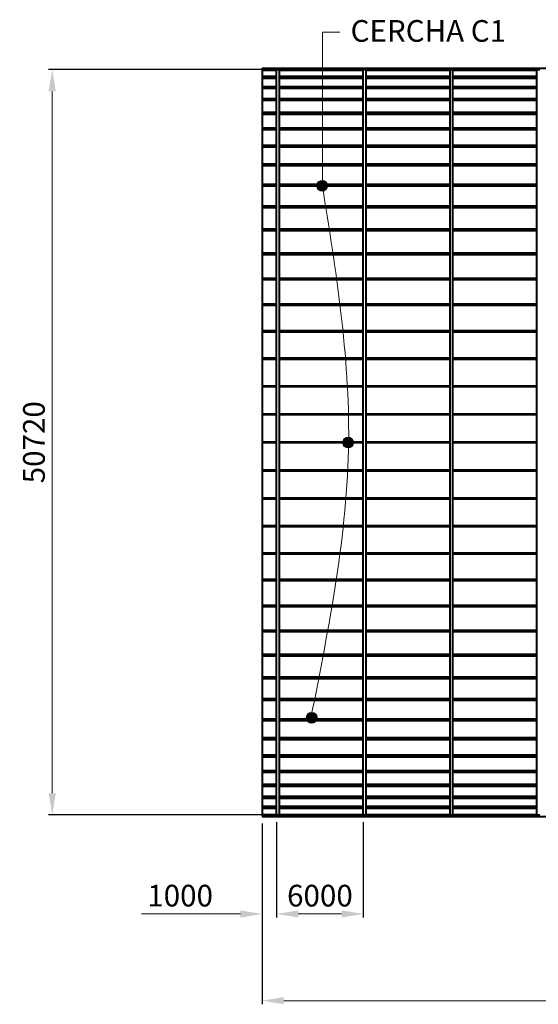
# Model space of a CAD drawing. Units: millimetres. Extents: x 702402 to 1899037, y 94317 to 310287.
# Drawn here: x 1302329 to 1338188, y 105430 to 173513 of the extents above; entities that cross this region are included whole.
import ezdxf

# ---------------------------------------------------------------- set-up
doc = ezdxf.new("R2010")
doc.units = ezdxf.units.MM
doc.layers.add('LINEA FINA', color=102, linetype='Continuous', lineweight=20)
doc.layers.add('LINEA GRUESA', color=7, linetype='Continuous', lineweight=40)
doc.styles.add('ARIAL', font='ARIAL.TTF')
doc.dimstyles.new('DIM500', dxfattribs={"dimtxt": 1500, "dimasz": 1500, "dimexe": 250, "dimexo": 500, "dimgap": 500, "dimtad": 1, "dimtoh": 1, "dimdec": 0, "dimzin": 0, "dimdsep": 46, "dimtxsty": 'ARIAL', "dimcen": 0, "dimclrd": 102, "dimclre": 102, "dimclrt": 102, "dimadec": 0, "dimazin": 0, "dimtfac": 1, "dimtdec": 0, "dimtofl": 0, "dimtmove": 0, "dimatfit": 3, "dimfxl": 0, "dimtolj": 1, "dimtzin": 0, "dimlwd": 20, "dimarcsym": 0})

# ---------------------------------------------------------------- blocks, each defined once
blk = doc.blocks.new('*D46')
at = {"layer": 'Defpoints', "color": 0}
for p in [(1319088, 118426), (1417836, 118426), (1417836, 105680)]:
    blk.add_point(p, dxfattribs=at)
at = {"layer": 'LINEA FINA', "color": 102, "lineweight": -2}
for p, q in [((1319088, 117926), (1319088, 105430)), ((1417836, 117926), (1417836, 105430))]:
    blk.add_line(p, q, dxfattribs=at)
at = {"layer": 'LINEA FINA', "color": 102, "lineweight": 20}
blk.add_line((1320588, 105680), (1416336, 105680), dxfattribs=at)
at = {"layer": 'LINEA FINA', "color": 102}
for points in [[(1320588, 105930), (1320588, 105430), (1319088, 105680)], [(1416336, 105930), (1416336, 105430), (1417836, 105680)]]:
    blk.add_solid(points, dxfattribs=at)
at = {"layer": 'LINEA FINA', "color": 102, "insert": (1368462, 106945), "char_height": 1500, "attachment_point": 5, "style": 'ARIAL'}
blk.add_mtext('\\A1;282000', dxfattribs=at)
blk = doc.blocks.new('*D47')
at = {"layer": 'Defpoints', "color": 0}
for p in [(1320088, 170058), (1304579, 118528), (1320088, 118528)]:
    blk.add_point(p, dxfattribs=at)
at = {"layer": 'LINEA FINA', "color": 102, "lineweight": -2}
for p, q in [((1319588, 170058), (1304329, 170058)), ((1319588, 118528), (1304329, 118528))]:
    blk.add_line(p, q, dxfattribs=at)
at = {"layer": 'LINEA FINA', "color": 102, "lineweight": 20}
blk.add_line((1304579, 168558), (1304579, 120028), dxfattribs=at)
at = {"layer": 'LINEA FINA', "color": 102}
for points in [[(1304329, 168558), (1304829, 168558), (1304579, 170058)], [(1304329, 120028), (1304829, 120028), (1304579, 118528)]]:
    blk.add_solid(points, dxfattribs=at)
at = {"layer": 'LINEA FINA', "color": 102, "insert": (1303313, 144293), "char_height": 1500, "attachment_point": 5, "rotation": 90, "style": 'ARIAL'}
blk.add_mtext('\\A1;50720', dxfattribs=at)
blk = doc.blocks.new('*D48')
at = {"layer": 'Defpoints', "color": 0}
for p in [(1320088, 118528), (1319088, 118426), (1320088, 111678)]:
    blk.add_point(p, dxfattribs=at)
at = {"layer": 'LINEA FINA', "color": 102, "lineweight": -2}
for p, q in [((1319088, 117926), (1319088, 111428)), ((1320088, 118028), (1320088, 111428))]:
    blk.add_line(p, q, dxfattribs=at)
at = {"layer": 'LINEA FINA', "color": 102, "lineweight": 20}
for p, q in [((1317588, 111678), (1310755, 111678)), ((1321588, 111678), (1323088, 111678))]:
    blk.add_line(p, q, dxfattribs=at)
at = {"layer": 'LINEA FINA', "color": 102}
for points in [[(1317588, 111928), (1317588, 111428), (1319088, 111678)], [(1321588, 111928), (1321588, 111428), (1320088, 111678)]]:
    blk.add_solid(points, dxfattribs=at)
at = {"layer": 'LINEA FINA', "color": 102, "insert": (1313422, 112943), "char_height": 1500, "attachment_point": 5, "style": 'ARIAL'}
blk.add_mtext('\\A1;1000', dxfattribs=at)
blk = doc.blocks.new('*D49')
at = {"layer": 'Defpoints', "color": 0}
for p in [(1320088, 118528), (1326088, 118528), (1326088, 111678)]:
    blk.add_point(p, dxfattribs=at)
at = {"layer": 'LINEA FINA', "color": 102, "lineweight": -2}
for p, q in [((1320088, 118028), (1320088, 111428)), ((1326088, 118028), (1326088, 111428))]:
    blk.add_line(p, q, dxfattribs=at)
at = {"layer": 'LINEA FINA', "color": 102, "lineweight": 20}
blk.add_line((1321588, 111678), (1324588, 111678), dxfattribs=at)
at = {"layer": 'LINEA FINA', "color": 102}
for points in [[(1321588, 111928), (1321588, 111428), (1320088, 111678)], [(1324588, 111928), (1324588, 111428), (1326088, 111678)]]:
    blk.add_solid(points, dxfattribs=at)
at = {"layer": 'LINEA FINA', "color": 102, "insert": (1323088, 112943), "char_height": 1500, "attachment_point": 5, "style": 'ARIAL'}
blk.add_mtext('\\A1;6000', dxfattribs=at)
blk = doc.blocks.new('PUNTO50')
at = {"layer": 'LINEA FINA'}
h = blk.add_hatch(color=256, dxfattribs=at)
edge = h.paths.add_edge_path()
edge.add_arc((0, 0), 37.5, 0, 360)
blk.add_circle((0, 0), 37.5, dxfattribs=at)

msp = doc.modelspace()

# ---------------------------------------------------------------- linework, layer by layer
at = {"layer": 'LINEA FINA', "ltscale": 0.1}
for p, q in [((1323259.8, 162018.9), (1323259.8, 172639.9)), ((1323259.8, 172639.9), (1324457.3, 172639.9))]:
    msp.add_line(p, q, dxfattribs=at)
msp.add_spline([(1322465.1, 125231.1), (1325072.8, 144342.4), (1323235.4, 162170.9)], degree=3, dxfattribs=at)
at = {"layer": 'LINEA GRUESA', "ltscale": 0.1}
for p, q in [((1319088.4, 170160.8), (1368088.4, 170160.8)), ((1319088.4, 170160.8), (1319088.4, 118425.6)), ((1319088.4, 170032), (1320088.4, 170032)), ((1319088.4, 169596.8), (1320088.4, 169596.8)), ((1320088.4, 170058), (1320288.4, 170058)), ((1320088.4, 170058), (1320288.4, 170058)), ((1320088.4, 118528.4), (1320088.4, 170058)), ((1320288.4, 118528.4), (1320288.4, 170058)), ((1320288.4, 170032), (1326088.4, 170032)), ((1320288.4, 169596.8), (1326088.4, 169596.8)), ((1326088.4, 170058), (1326288.4, 170058)), ((1326088.4, 170058), (1326288.4, 170058)), ((1326088.4, 118528.4), (1326088.4, 170058)), ((1326288.4, 118528.4), (1326288.4, 170058)), ((1326288.4, 170032), (1332088.4, 170032)), ((1326288.4, 169596.8), (1332088.4, 169596.8)), ((1332088.4, 170058), (1332288.4, 170058)), ((1332088.4, 170058), (1332288.4, 170058)), ((1332088.4, 118528.4), (1332088.4, 170058)), ((1332288.4, 118528.4), (1332288.4, 170058)), ((1332288.4, 170032), (1338088.4, 170032)), ((1332288.4, 169596.8), (1338088.4, 169596.8)), ((1338088.4, 170058), (1338288.4, 170058)), ((1338088.4, 170058), (1338288.4, 170058)), ((1338088.4, 118528.4), (1338088.4, 170058)), ((1319088.4, 169467.1), (1320088.4, 169467.1)), ((1319088.4, 168898.3), (1320088.4, 168898.3)), ((1320288.4, 169467.1), (1326088.4, 169467.1)), ((1320288.4, 168898.3), (1326088.4, 168898.3)), ((1326288.4, 169467.1), (1332088.4, 169467.1)), ((1326288.4, 168898.3), (1332088.4, 168898.3)), ((1332288.4, 169467.1), (1338088.4, 169467.1)), ((1332288.4, 168898.3), (1338088.4, 168898.3)), ((1319088.4, 168768.3), (1320088.4, 168768.3)), ((1320288.4, 168768.3), (1326088.4, 168768.3)), ((1326288.4, 168768.3), (1332088.4, 168768.3)), ((1332288.4, 168768.3), (1338088.4, 168768.3)), ((1319088.4, 168068.9), (1320088.4, 168068.9)), ((1319088.4, 167939.3), (1320088.4, 167939.3)), ((1320288.4, 168068.9), (1326088.4, 168068.9)), ((1320288.4, 167939.3), (1326088.4, 167939.3)), ((1326288.4, 168068.9), (1332088.4, 168068.9)), ((1326288.4, 167939.3), (1332088.4, 167939.3)), ((1332288.4, 168068.9), (1338088.4, 168068.9)), ((1332288.4, 167939.3), (1338088.4, 167939.3)), ((1319088.4, 167113), (1320088.4, 167113)), ((1319088.4, 166984.6), (1320088.4, 166984.6)), ((1320288.4, 167113), (1326088.4, 167113)), ((1320288.4, 166984.6), (1326088.4, 166984.6)), ((1326288.4, 167113), (1332088.4, 167113)), ((1326288.4, 166984.6), (1332088.4, 166984.6)), ((1332288.4, 167113), (1338088.4, 167113)), ((1332288.4, 166984.6), (1338088.4, 166984.6)), ((1319088.4, 166035.8), (1320088.4, 166035.8)), ((1319088.4, 165909.1), (1320088.4, 165909.1)), ((1320288.4, 166035.8), (1326088.4, 166035.8)), ((1320288.4, 165909.1), (1326088.4, 165909.1)), ((1326288.4, 166035.8), (1332088.4, 166035.8)), ((1326288.4, 165909.1), (1332088.4, 165909.1)), ((1332288.4, 166035.8), (1338088.4, 166035.8)), ((1332288.4, 165909.1), (1338088.4, 165909.1)), ((1319088.4, 164842.9), (1320088.4, 164842.9)), ((1320288.4, 164842.9), (1326088.4, 164842.9)), ((1326288.4, 164842.9), (1332088.4, 164842.9)), ((1332288.4, 164842.9), (1338088.4, 164842.9)), ((1319088.4, 164718.7), (1320088.4, 164718.7)), ((1320288.4, 164718.7), (1326088.4, 164718.7)), ((1326288.4, 164718.7), (1332088.4, 164718.7)), ((1332288.4, 164718.7), (1338088.4, 164718.7)), ((1319088.4, 163540.7), (1320088.4, 163540.7)), ((1319088.4, 163419.7), (1320088.4, 163419.7)), ((1320288.4, 163540.7), (1326088.4, 163540.7)), ((1320288.4, 163419.7), (1326088.4, 163419.7)), ((1326288.4, 163540.7), (1332088.4, 163540.7)), ((1326288.4, 163419.7), (1332088.4, 163419.7)), ((1332288.4, 163540.7), (1338088.4, 163540.7)), ((1332288.4, 163419.7), (1338088.4, 163419.7)), ((1319088.4, 162136.2), (1320088.4, 162136.2)), ((1320288.4, 162136.2), (1326088.4, 162136.2)), ((1326288.4, 162136.2), (1332088.4, 162136.2)), ((1332288.4, 162136.2), (1338088.4, 162136.2)), ((1319088.4, 162018.9), (1320088.4, 162018.9)), ((1320288.4, 162018.9), (1326088.4, 162018.9)), ((1326288.4, 162018.9), (1332088.4, 162018.9)), ((1332288.4, 162018.9), (1338088.4, 162018.9)), ((1319088.4, 160636.8), (1320088.4, 160636.8)), ((1319088.4, 160523.9), (1320088.4, 160523.9)), ((1320288.4, 160636.8), (1326088.4, 160636.8)), ((1320288.4, 160523.9), (1326088.4, 160523.9)), ((1326288.4, 160636.8), (1332088.4, 160636.8)), ((1326288.4, 160523.9), (1332088.4, 160523.9)), ((1332288.4, 160636.8), (1338088.4, 160636.8)), ((1332288.4, 160523.9), (1338088.4, 160523.9)), ((1319088.4, 159050.4), (1320088.4, 159050.4)), ((1319088.4, 158942.5), (1320088.4, 158942.5)), ((1320288.4, 159050.4), (1326088.4, 159050.4)), ((1320288.4, 158942.5), (1326088.4, 158942.5)), ((1326288.4, 159050.4), (1332088.4, 159050.4)), ((1326288.4, 158942.5), (1332088.4, 158942.5)), ((1332288.4, 159050.4), (1338088.4, 159050.4)), ((1332288.4, 158942.5), (1338088.4, 158942.5)), ((1319088.4, 157385.5), (1320088.4, 157385.5)), ((1319088.4, 157283.3), (1320088.4, 157283.3)), ((1320288.4, 157385.5), (1326088.4, 157385.5)), ((1320288.4, 157283.3), (1326088.4, 157283.3)), ((1326288.4, 157385.5), (1332088.4, 157385.5)), ((1326288.4, 157283.3), (1332088.4, 157283.3)), ((1332288.4, 157385.5), (1338088.4, 157385.5)), ((1332288.4, 157283.3), (1338088.4, 157283.3)), ((1319088.4, 155651.1), (1320088.4, 155651.1)), ((1319088.4, 155554.9), (1320088.4, 155554.9)), ((1320288.4, 155651.1), (1326088.4, 155651.1)), ((1320288.4, 155554.9), (1326088.4, 155554.9)), ((1326288.4, 155651.1), (1332088.4, 155651.1)), ((1326288.4, 155554.9), (1332088.4, 155554.9)), ((1332288.4, 155651.1), (1338088.4, 155651.1)), ((1332288.4, 155554.9), (1338088.4, 155554.9)), ((1319088.4, 153856.2), (1320088.4, 153856.2)), ((1319088.4, 153766.7), (1320088.4, 153766.7)), ((1320288.4, 153856.2), (1326088.4, 153856.2)), ((1320288.4, 153766.7), (1326088.4, 153766.7)), ((1326288.4, 153856.2), (1332088.4, 153856.2)), ((1326288.4, 153766.7), (1332088.4, 153766.7)), ((1332288.4, 153856.2), (1338088.4, 153856.2)), ((1332288.4, 153766.7), (1338088.4, 153766.7)), ((1319088.4, 152010.4), (1320088.4, 152010.4)), ((1319088.4, 151928), (1320088.4, 151928)), ((1320288.4, 152010.4), (1326088.4, 152010.4)), ((1320288.4, 151928), (1326088.4, 151928)), ((1326288.4, 152010.4), (1332088.4, 152010.4)), ((1326288.4, 151928), (1332088.4, 151928)), ((1332288.4, 152010.4), (1338088.4, 152010.4)), ((1332288.4, 151928), (1338088.4, 151928)), ((1319088.4, 150123.6), (1320088.4, 150123.6)), ((1319088.4, 150048.8), (1320088.4, 150048.8)), ((1320288.4, 150123.6), (1326088.4, 150123.6)), ((1320288.4, 150048.8), (1326088.4, 150048.8)), ((1326288.4, 150123.6), (1332088.4, 150123.6)), ((1326288.4, 150048.8), (1332088.4, 150048.8)), ((1332288.4, 150123.6), (1338088.4, 150123.6)), ((1332288.4, 150048.8), (1338088.4, 150048.8)), ((1319088.4, 148205.8), (1320088.4, 148205.8)), ((1319088.4, 148138.9), (1320088.4, 148138.9)), ((1320288.4, 148205.8), (1326088.4, 148205.8)), ((1320288.4, 148138.9), (1326088.4, 148138.9)), ((1326288.4, 148205.8), (1332088.4, 148205.8)), ((1326288.4, 148138.9), (1332088.4, 148138.9)), ((1332288.4, 148205.8), (1338088.4, 148205.8)), ((1332288.4, 148138.9), (1338088.4, 148138.9)), ((1319088.4, 146267.2), (1320088.4, 146267.2)), ((1319088.4, 146208.6), (1320088.4, 146208.6)), ((1320288.4, 146267.2), (1326088.4, 146267.2)), ((1320288.4, 146208.6), (1326088.4, 146208.6)), ((1326288.4, 146267.2), (1332088.4, 146267.2)), ((1326288.4, 146208.6), (1332088.4, 146208.6)), ((1332288.4, 146267.2), (1338088.4, 146267.2)), ((1332288.4, 146208.6), (1338088.4, 146208.6)), ((1319088.4, 144318.4), (1320088.4, 144318.4)), ((1319088.4, 144268.4), (1320088.4, 144268.4)), ((1320288.4, 144318.4), (1326088.4, 144318.4)), ((1320288.4, 144268.4), (1326088.4, 144268.4)), ((1326288.4, 144318.4), (1332088.4, 144318.4)), ((1326288.4, 144268.4), (1332088.4, 144268.4)), ((1332288.4, 144318.4), (1338088.4, 144318.4)), ((1332288.4, 144268.4), (1338088.4, 144268.4)), ((1319088.4, 142377.9), (1320088.4, 142377.9)), ((1319088.4, 142319.2), (1320088.4, 142319.2)), ((1320288.4, 142377.9), (1326088.4, 142377.9)), ((1320288.4, 142319.2), (1326088.4, 142319.2)), ((1326288.4, 142377.9), (1332088.4, 142377.9)), ((1326288.4, 142319.2), (1332088.4, 142319.2)), ((1332288.4, 142377.9), (1338088.4, 142377.9)), ((1332288.4, 142319.2), (1338088.4, 142319.2)), ((1319088.4, 140447.5), (1320088.4, 140447.5)), ((1319088.4, 140380.6), (1320088.4, 140380.6)), ((1320288.4, 140447.5), (1326088.4, 140447.5)), ((1320288.4, 140380.6), (1326088.4, 140380.6)), ((1326288.4, 140447.5), (1332088.4, 140447.5)), ((1326288.4, 140380.6), (1332088.4, 140380.6)), ((1332288.4, 140447.5), (1338088.4, 140447.5)), ((1332288.4, 140380.6), (1338088.4, 140380.6)), ((1319088.4, 138537.7), (1320088.4, 138537.7)), ((1319088.4, 138462.8), (1320088.4, 138462.8)), ((1320288.4, 138537.7), (1326088.4, 138537.7)), ((1320288.4, 138462.8), (1326088.4, 138462.8)), ((1326288.4, 138537.7), (1332088.4, 138537.7)), ((1326288.4, 138462.8), (1332088.4, 138462.8)), ((1332288.4, 138537.7), (1338088.4, 138537.7)), ((1332288.4, 138462.8), (1338088.4, 138462.8)), ((1319088.4, 136658.4), (1320088.4, 136658.4)), ((1319088.4, 136576), (1320088.4, 136576)), ((1320288.4, 136658.4), (1326088.4, 136658.4)), ((1320288.4, 136576), (1326088.4, 136576)), ((1326288.4, 136658.4), (1332088.4, 136658.4)), ((1326288.4, 136576), (1332088.4, 136576)), ((1332288.4, 136658.4), (1338088.4, 136658.4)), ((1332288.4, 136576), (1338088.4, 136576)), ((1319088.4, 134819.8), (1320088.4, 134819.8)), ((1320288.4, 134819.8), (1326088.4, 134819.8)), ((1326288.4, 134819.8), (1332088.4, 134819.8)), ((1332288.4, 134819.8), (1338088.4, 134819.8)), ((1319088.4, 134730.3), (1320088.4, 134730.3)), ((1320288.4, 134730.3), (1326088.4, 134730.3)), ((1326288.4, 134730.3), (1332088.4, 134730.3)), ((1332288.4, 134730.3), (1338088.4, 134730.3)), ((1319088.4, 133031.5), (1320088.4, 133031.5)), ((1319088.4, 132935.4), (1320088.4, 132935.4)), ((1320288.4, 133031.5), (1326088.4, 133031.5)), ((1320288.4, 132935.4), (1326088.4, 132935.4)), ((1326288.4, 133031.5), (1332088.4, 133031.5)), ((1326288.4, 132935.4), (1332088.4, 132935.4)), ((1332288.4, 133031.5), (1338088.4, 133031.5)), ((1332288.4, 132935.4), (1338088.4, 132935.4)), ((1319088.4, 131303.2), (1320088.4, 131303.2)), ((1319088.4, 131200.9), (1320088.4, 131200.9)), ((1320288.4, 131303.2), (1326088.4, 131303.2)), ((1320288.4, 131200.9), (1326088.4, 131200.9)), ((1326288.4, 131303.2), (1332088.4, 131303.2)), ((1326288.4, 131200.9), (1332088.4, 131200.9)), ((1332288.4, 131303.2), (1338088.4, 131303.2)), ((1332288.4, 131200.9), (1338088.4, 131200.9)), ((1319088.4, 129643.9), (1320088.4, 129643.9)), ((1319088.4, 129536), (1320088.4, 129536)), ((1320288.4, 129643.9), (1326088.4, 129643.9)), ((1320288.4, 129536), (1326088.4, 129536)), ((1326288.4, 129643.9), (1332088.4, 129643.9)), ((1326288.4, 129536), (1332088.4, 129536)), ((1332288.4, 129643.9), (1338088.4, 129643.9)), ((1332288.4, 129536), (1338088.4, 129536)), ((1319088.4, 128062.5), (1320088.4, 128062.5)), ((1320288.4, 128062.5), (1326088.4, 128062.5)), ((1326288.4, 128062.5), (1332088.4, 128062.5)), ((1332288.4, 128062.5), (1338088.4, 128062.5)), ((1319088.4, 127949.7), (1320088.4, 127949.7)), ((1320288.4, 127949.7), (1326088.4, 127949.7)), ((1326288.4, 127949.7), (1332088.4, 127949.7)), ((1332288.4, 127949.7), (1338088.4, 127949.7)), ((1319088.4, 126567.5), (1320088.4, 126567.5)), ((1319088.4, 126450.2), (1320088.4, 126450.2)), ((1320288.4, 126567.5), (1326088.4, 126567.5)), ((1320288.4, 126450.2), (1326088.4, 126450.2)), ((1326288.4, 126567.5), (1332088.4, 126567.5)), ((1326288.4, 126450.2), (1332088.4, 126450.2)), ((1332288.4, 126567.5), (1338088.4, 126567.5)), ((1332288.4, 126450.2), (1338088.4, 126450.2)), ((1319088.4, 125166.7), (1320088.4, 125166.7)), ((1319088.4, 125045.7), (1320088.4, 125045.7)), ((1320288.4, 125166.7), (1326088.4, 125166.7)), ((1320288.4, 125045.7), (1326088.4, 125045.7)), ((1326288.4, 125166.7), (1332088.4, 125166.7)), ((1326288.4, 125045.7), (1332088.4, 125045.7)), ((1332288.4, 125166.7), (1338088.4, 125166.7)), ((1332288.4, 125045.7), (1338088.4, 125045.7)), ((1319088.4, 123867.7), (1320088.4, 123867.7)), ((1319088.4, 123743.5), (1320088.4, 123743.5)), ((1320288.4, 123867.7), (1326088.4, 123867.7)), ((1320288.4, 123743.5), (1326088.4, 123743.5)), ((1326288.4, 123867.7), (1332088.4, 123867.7)), ((1326288.4, 123743.5), (1332088.4, 123743.5)), ((1332288.4, 123867.7), (1338088.4, 123867.7)), ((1332288.4, 123743.5), (1338088.4, 123743.5)), ((1319088.4, 122677.3), (1320088.4, 122677.3)), ((1319088.4, 122550.6), (1320088.4, 122550.6)), ((1320288.4, 122677.3), (1326088.4, 122677.3)), ((1320288.4, 122550.6), (1326088.4, 122550.6)), ((1326288.4, 122677.3), (1332088.4, 122677.3)), ((1326288.4, 122550.6), (1332088.4, 122550.6)), ((1332288.4, 122677.3), (1338088.4, 122677.3)), ((1332288.4, 122550.6), (1338088.4, 122550.6)), ((1319088.4, 121601.9), (1320088.4, 121601.9)), ((1319088.4, 121473.4), (1320088.4, 121473.4)), ((1320288.4, 121601.9), (1326088.4, 121601.9)), ((1320288.4, 121473.4), (1326088.4, 121473.4)), ((1326288.4, 121601.9), (1332088.4, 121601.9)), ((1326288.4, 121473.4), (1332088.4, 121473.4)), ((1332288.4, 121601.9), (1338088.4, 121601.9)), ((1332288.4, 121473.4), (1338088.4, 121473.4)), ((1319088.4, 120647.1), (1320088.4, 120647.1)), ((1319088.4, 120517.6), (1320088.4, 120517.6)), ((1320288.4, 120647.1), (1326088.4, 120647.1)), ((1320288.4, 120517.6), (1326088.4, 120517.6)), ((1326288.4, 120647.1), (1332088.4, 120647.1)), ((1326288.4, 120517.6), (1332088.4, 120517.6)), ((1332288.4, 120647.1), (1338088.4, 120647.1)), ((1332288.4, 120517.6), (1338088.4, 120517.6)), ((1319088.4, 119818.1), (1320088.4, 119818.1)), ((1319088.4, 119688.1), (1320088.4, 119688.1)), ((1320288.4, 119818.1), (1326088.4, 119818.1)), ((1320288.4, 119688.1), (1326088.4, 119688.1)), ((1326288.4, 119818.1), (1332088.4, 119818.1)), ((1326288.4, 119688.1), (1332088.4, 119688.1)), ((1332288.4, 119818.1), (1338088.4, 119818.1)), ((1332288.4, 119688.1), (1338088.4, 119688.1)), ((1319088.4, 119119.3), (1320088.4, 119119.3)), ((1319088.4, 118989.6), (1320088.4, 118989.6)), ((1319088.4, 118554.4), (1320088.4, 118554.4)), ((1320088.4, 118528.4), (1320288.4, 118528.4)), ((1320288.4, 119119.3), (1326088.4, 119119.3)), ((1320288.4, 118989.6), (1326088.4, 118989.6)), ((1320288.4, 118554.4), (1326088.4, 118554.4)), ((1326088.4, 118528.4), (1326288.4, 118528.4)), ((1326288.4, 119119.3), (1332088.4, 119119.3)), ((1326288.4, 118989.6), (1332088.4, 118989.6)), ((1326288.4, 118554.4), (1332088.4, 118554.4)), ((1332088.4, 118528.4), (1332288.4, 118528.4)), ((1332288.4, 119119.3), (1338088.4, 119119.3)), ((1332288.4, 118989.6), (1338088.4, 118989.6)), ((1332288.4, 118554.4), (1338088.4, 118554.4)), ((1338088.4, 118528.4), (1338288.4, 118528.4)), ((1319088.4, 118425.6), (1320288.4, 118425.6)), ((1320288.4, 118425.6), (1368088.4, 118425.6))]:
    msp.add_line(p, q, dxfattribs=at)

# ---------------------------------------------------------------- block references
at = {"layer": 'LINEA FINA', "ltscale": 0.1, "xscale": 10, "yscale": 10, "zscale": 10}
for p in [(1323242.3, 162029.6), (1325037.4, 144272.3)]:
    msp.add_blockref('PUNTO50', p, dxfattribs=at)
at = {"layer": 'LINEA FINA', "ltscale": 0.1, "xscale": -10, "yscale": 10, "zscale": 10, "rotation": 177.2788672483942}
msp.add_blockref('PUNTO50', (1322518.6, 125243.4), dxfattribs=at)

# ---------------------------------------------------------------- texts
at = {"layer": 'LINEA FINA', "ltscale": 0.1, "insert": (1325209.3, 173486.5), "char_height": 1500, "width": 11876.996, "attachment_point": 1, "style": 'ARIAL'}
msp.add_mtext('CERCHA C1', dxfattribs=at)

# ---------------------------------------------------------------- dimensions: what is measured, and where the dimension line sits
at = {"layer": 'LINEA FINA', "ltscale": 0.1}
dim = msp.add_linear_dim(base=(1304578.8, 118528.4), p1=(1320088.4, 170058), p2=(1320088.4, 118528.4), angle=90, text='50720', dimstyle='DIM500', dxfattribs=at)
dim.commit()
dim.dimension.update_dxf_attribs({"geometry": '*D47', "text_midpoint": (1303312.9, 144293.2)})
dim = msp.add_linear_dim(base=(1320088.4, 111677.6), p1=(1319088.4, 118425.6), p2=(1320088.4, 118528.4), dimstyle='DIM500', dxfattribs=at)
dim.commit()
dim.dimension.update_dxf_attribs({"geometry": '*D48', "text_midpoint": (1313421.8, 111677.6), "dimtype": 160})
dim = msp.add_linear_dim(base=(1326088.4, 111677.6), p1=(1320088.4, 118528.4), p2=(1326088.4, 118528.4), dimstyle='DIM500', override={"dimtmove": 1}, dxfattribs=at)
dim.commit()
dim.dimension.update_dxf_attribs({"geometry": '*D49', "text_midpoint": (1323088.4, 112943.4)})
dim = msp.add_linear_dim(base=(1417835.8, 105679.5), p1=(1319088.4, 118425.6), p2=(1417835.8, 118425.6), text='282000', dimstyle='DIM500', dxfattribs=at)
dim.commit()
dim.dimension.update_dxf_attribs({"geometry": '*D46', "text_midpoint": (1368462.1, 106945.4)})

doc.saveas('drawing.dxf')
